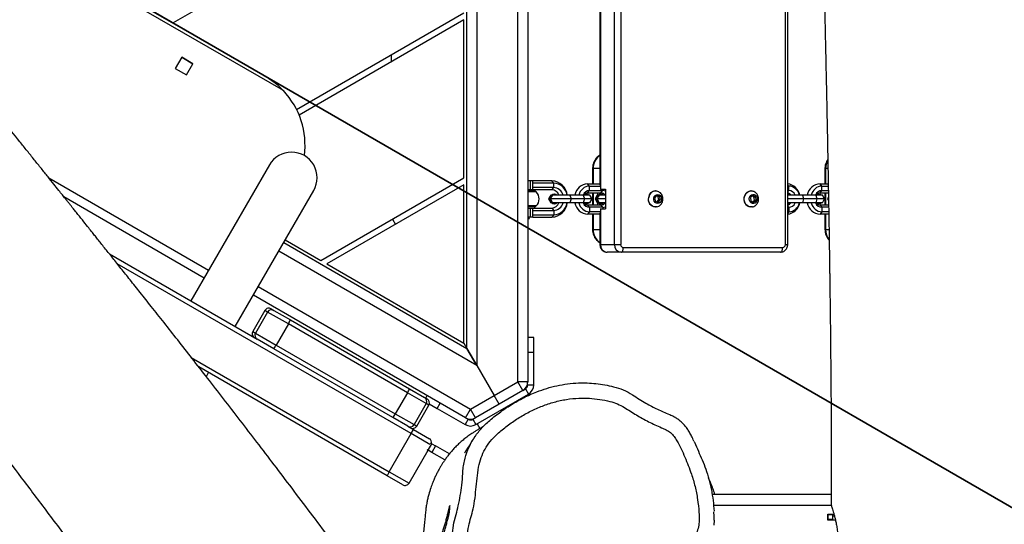
# Model space of a CAD drawing. Units: millimetres. Extents: x -366 to 894, y -84 to 779.
# Drawn here: x 263 to 328, y 201 to 234 of the extents above; entities that cross this region are included whole.
import ezdxf

# ---------------------------------------------------------------- set-up
doc = ezdxf.new("R2010")
doc.units = ezdxf.units.MM
doc.header["$LTSCALE"] = 45
doc.header["$PDSIZE"] = -1
doc.layers.add('VP-DIM', color=7, linetype='Continuous')
doc.layers.add('VP-HIC', color=6, linetype='Continuous')
doc.layers.add('VP-EQ', color=7, linetype='Continuous', true_color=0x8a3492)
doc.dimstyles.get("Standard").update_dxf_attribs({"dimtxt": 14, "dimasz": 20, "dimexe": 20, "dimexo": 50, "dimgap": 20, "dimtad": 0, "dimdec": 0, "dimzin": 0, "dimdsep": 46, "dimtxsty": 'Standard', "dimcen": -0.09, "dimadec": 0, "dimazin": 0, "dimtfac": 1, "dimtdec": 4, "dimtofl": 0, "dimtmove": 0, "dimatfit": 3, "dimfxl": 70, "dimfxlon": 1, "dimtolj": 1, "dimtzin": 0, "dimarcsym": 0})

# ---------------------------------------------------------------- blocks, each defined once
blk = doc.blocks.new('*D1256')
at = {"layer": 'Defpoints', "color": 0}
for p in [(289.552, 330.307), (792.171, 330.307), (224.156, 123.525)]:
    blk.add_point(p, dxfattribs=at)
at = {"layer": 'VP-DIM', "color": 0, "lineweight": -2}
for p, q in [((722.171, 330.307), (812.171, 330.307)), ((792.171, 310.307), (792.171, 263.25)), ((792.171, 143.525), (792.171, 190.583)), ((722.171, 123.525), (812.171, 123.525))]:
    blk.add_line(p, q, dxfattribs=at)
at = {"layer": 'VP-DIM', "color": 0}
for points in [[(795.505, 310.307), (788.838, 310.307), (792.171, 330.307)], [(788.838, 143.525), (795.505, 143.525), (792.171, 123.525)]]:
    blk.add_solid(points, dxfattribs=at)
at = {"layer": 'VP-DIM', "color": 0, "insert": (792.171, 226.916), "char_height": 14, "attachment_point": 5, "rotation": 90}
blk.add_mtext('\\A1;215', dxfattribs=at)
blk = doc.blocks.new('*D1257')
at = {"layer": 'Defpoints', "color": 0}
for p in [(554.171, 550.313), (554.171, 278.838), (183.5, 147.71)]:
    blk.add_point(p, dxfattribs=at)
at = {"layer": 'VP-DIM', "color": 0, "lineweight": -2}
for p, q in [((183.5, 480.313), (183.5, 570.313)), ((554.171, 480.313), (554.171, 570.313)), ((203.5, 550.313), (324.883, 550.313)), ((534.171, 550.313), (399.883, 550.313))]:
    blk.add_line(p, q, dxfattribs=at)
at = {"layer": 'VP-DIM', "color": 0}
for points in [[(203.5, 553.646), (203.5, 546.979), (183.5, 550.313)], [(534.171, 546.979), (534.171, 553.646), (554.171, 550.313)]]:
    blk.add_solid(points, dxfattribs=at)
at = {"layer": 'VP-DIM', "color": 0, "insert": (362.383, 550.313), "char_height": 14, "attachment_point": 5}
blk.add_mtext('\\A1;380', dxfattribs=at)
blk = doc.blocks.new('*D1258')
at = {"layer": 'Defpoints', "color": 0}
for p in [(29.123, 619.238), (708.836, 251.473), (29.123, 54.14)]:
    blk.add_point(p, dxfattribs=at)
at = {"layer": 'VP-DIM', "color": 0, "lineweight": -2}
for p, q in [((29.123, 549.238), (29.123, 639.238)), ((708.836, 549.238), (708.836, 639.238)), ((49.123, 619.238), (331.479, 619.238)), ((688.836, 619.238), (406.479, 619.238))]:
    blk.add_line(p, q, dxfattribs=at)
at = {"layer": 'VP-DIM', "color": 0}
for points in [[(49.123, 622.571), (49.123, 615.905), (29.123, 619.238)], [(688.836, 615.905), (688.836, 622.571), (708.836, 619.238)]]:
    blk.add_solid(points, dxfattribs=at)
at = {"layer": 'VP-DIM', "color": 0, "insert": (368.979, 619.238), "char_height": 14, "attachment_point": 5}
blk.add_mtext('\\A1;680', dxfattribs=at)
blk = doc.blocks.new('*D1259')
at = {"layer": 'Defpoints', "color": 0}
for p in [(289.032, 484.416), (171.147, -70.206), (874.266, -70.206)]:
    blk.add_point(p, dxfattribs=at)
at = {"layer": 'VP-DIM', "color": 0, "lineweight": -2}
for p, q in [((804.266, 484.416), (894.266, 484.416)), ((874.266, 464.416), (874.266, 268.623)), ((874.266, -50.206), (874.266, 191.29)), ((804.266, -70.206), (894.266, -70.206))]:
    blk.add_line(p, q, dxfattribs=at)
at = {"layer": 'VP-DIM', "color": 0}
for points in [[(877.599, 464.416), (870.932, 464.416), (874.266, 484.416)], [(870.932, -50.206), (877.599, -50.206), (874.266, -70.206)]]:
    blk.add_solid(points, dxfattribs=at)
at = {"layer": 'VP-DIM', "color": 0, "insert": (874.266, 229.957), "char_height": 14, "attachment_point": 5, "rotation": 90}
blk.add_mtext('\\A1;555', dxfattribs=at)
blk = doc.blocks.new('RB1307_')
at = {"color": 0, "linetype": 'Continuous', "lineweight": 25}
for p, q in [((393.089, 122.621), (393.089, 203.265)), ((393.739, 203.265), (393.739, 122.621)), ((390.389, 202.187), (390.389, 123.7)), ((389.739, 124.826), (389.739, 201.061)), ((399.455, 131.66), (399.455, 195.66)), ((399.863, 195.66), (399.863, 131.66)), ((410.708, 131.66), (410.708, 195.66)), ((410.863, 131.66), (410.863, 195.66)), ((398.534, 192.01), (398.534, 135.31)), ((398.496, 191.749), (398.496, 135.57)), ((377.649, 141.794), (344.457, 160.958)), ((376.459, 142.735), (345.866, 160.398)), ((389.539, 157.298), (370.387, 146.241)), ((378.523, 140.545), (389.539, 146.906)), ((389.539, 146.444), (378.689, 140.179)), ((389.539, 136.051), (389.539, 146.444)), ((370.959, 143.983), (370.534, 143.246)), ((371.695, 143.558), (370.959, 143.983)), ((370.959, 143.983), (371.695, 143.558)), ((384.739, 144.134), (384.739, 143.672)), ((371.27, 142.821), (371.695, 143.558)), ((370.534, 143.246), (371.27, 142.821)), ((376.73, 136.898), (371.561, 127.946)), ((398.012, 136.66), (398.012, 135.66)), ((398.05, 136.66), (398.012, 136.66)), ((398.05, 136.66), (398.05, 135.66)), ((398.496, 136.66), (398.05, 136.66)), ((413.318, 136.66), (413.318, 135.66)), ((413.356, 136.66), (413.318, 136.66)), ((413.356, 136.66), (413.356, 135.66)), ((413.515, 136.66), (413.356, 136.66)), ((362.2, 136.049), (372.73, 129.97)), ((380.117, 130.612), (389.539, 136.051)), ((389.539, 135.589), (380.517, 130.381)), ((389.539, 125.172), (389.539, 135.589)), ((393.928, 135.86), (393.739, 135.86)), ((393.928, 135.26), (393.928, 135.86)), ((394.084, 135.86), (393.928, 135.86)), ((394.084, 135.26), (394.084, 135.86)), ((395.326, 135.86), (394.084, 135.86)), ((395.452, 135.71), (394.084, 135.71)), ((395.452, 135.71), (395.326, 135.86)), ((395.452, 135.41), (395.452, 135.71)), ((397.815, 135.51), (397.689, 135.66)), ((397.689, 135.66), (398.496, 135.66)), ((410.934, 135.51), (410.863, 135.594)), ((413.12, 135.51), (412.995, 135.66)), ((412.995, 135.66), (413.533, 135.66)), ((374.48, 126.261), (379.648, 135.213)), ((393.928, 135.26), (393.739, 135.26)), ((394.161, 135.185), (393.739, 135.185)), ((394.307, 135.121), (393.739, 135.121)), ((394.084, 135.26), (393.928, 135.26)), ((395.452, 135.41), (394.084, 135.41)), ((395.326, 135.26), (394.084, 135.26)), ((395.264, 134.919), (395.114, 134.66)), ((395.345, 134.919), (395.264, 134.919)), ((395.326, 135.26), (395.452, 135.41)), ((396.526, 134.919), (395.381, 134.919)), ((395.512, 134.97), (395.492, 134.97)), ((396.526, 134.919), (396.599, 134.66)), ((397.401, 134.919), (396.526, 134.919)), ((397.401, 134.919), (397.474, 134.66)), ((397.839, 134.919), (397.401, 134.919)), ((397.611, 134.97), (397.592, 134.97)), ((397.689, 135.06), (397.815, 135.21)), ((397.689, 135.06), (398.563, 135.06)), ((397.815, 135.21), (397.815, 135.51)), ((397.815, 135.51), (398.517, 135.51)), ((397.815, 135.21), (398.689, 135.21)), ((397.989, 134.66), (397.839, 134.919)), ((398.012, 135.06), (398.012, 134.26)), ((398.05, 135.06), (398.05, 134.26)), ((398.326, 134.919), (398.176, 134.66)), ((398.406, 134.919), (398.326, 134.919)), ((398.341, 135.06), (398.341, 134.919)), ((398.873, 134.919), (398.442, 134.919)), ((398.534, 135.31), (398.517, 135.31)), ((398.534, 135.31), (398.873, 135.31)), ((398.573, 134.97), (398.554, 134.97)), ((398.563, 135.06), (398.689, 135.21)), ((398.689, 135.21), (398.689, 135.31)), ((398.873, 135.31), (398.873, 134.01)), ((402.231, 134.878), (402.099, 134.704)), ((402.161, 135.185), (402.137, 135.185)), ((402.43, 134.834), (402.231, 134.878)), ((408.568, 134.889), (408.407, 134.748)), ((408.458, 135.185), (408.434, 135.185)), ((408.754, 134.8), (408.568, 134.889)), ((410.863, 135.51), (410.934, 135.51)), ((410.863, 135.21), (410.934, 135.21)), ((410.863, 135.125), (410.934, 135.21)), ((411.832, 134.919), (410.863, 134.919)), ((410.934, 135.21), (410.934, 135.51)), ((411.832, 134.919), (411.905, 134.66)), ((412.707, 134.919), (411.832, 134.919)), ((412.707, 134.919), (412.78, 134.66)), ((413.145, 134.919), (412.707, 134.919)), ((412.917, 134.97), (412.897, 134.97)), ((412.995, 135.06), (413.12, 135.21)), ((412.995, 135.06), (413.543, 135.06)), ((413.12, 135.21), (413.12, 135.51)), ((413.12, 135.51), (413.535, 135.51)), ((413.12, 135.21), (413.541, 135.21)), ((413.295, 134.66), (413.145, 134.919)), ((413.318, 135.06), (413.318, 134.26)), ((413.356, 135.06), (413.356, 134.26)), ((363.183, 134.819), (372.443, 129.473)), ((395.114, 134.66), (395.264, 134.4)), ((395.221, 134.66), (395.114, 134.66)), ((396.599, 134.66), (395.25, 134.66)), ((395.345, 134.4), (395.264, 134.4)), ((396.526, 134.4), (395.381, 134.4)), ((395.492, 134.35), (395.512, 134.35)), ((396.599, 134.66), (396.526, 134.4)), ((397.401, 134.4), (396.526, 134.4)), ((397.474, 134.66), (396.599, 134.66)), ((397.474, 134.66), (397.401, 134.4)), ((397.839, 134.4), (397.401, 134.4)), ((397.989, 134.66), (397.474, 134.66)), ((397.592, 134.35), (397.611, 134.35)), ((397.689, 134.26), (397.815, 134.11)), ((398.563, 134.26), (397.689, 134.26)), ((397.839, 134.4), (397.989, 134.66)), ((398.176, 134.66), (398.326, 134.4)), ((398.282, 134.66), (398.176, 134.66)), ((398.873, 134.66), (398.311, 134.66)), ((398.406, 134.4), (398.326, 134.4)), ((398.341, 134.4), (398.341, 134.26)), ((398.873, 134.4), (398.442, 134.4)), ((398.554, 134.35), (398.573, 134.35)), ((398.563, 134.26), (398.689, 134.11)), ((402.099, 134.704), (402.164, 134.485)), ((402.164, 134.485), (402.362, 134.441)), ((402.318, 134.834), (402.215, 134.857)), ((402.267, 134.462), (402.384, 134.615)), ((402.318, 134.834), (402.43, 134.834)), ((402.384, 134.615), (402.318, 134.834)), ((402.362, 134.441), (402.495, 134.615)), ((402.384, 134.615), (402.495, 134.615)), ((402.495, 134.615), (402.43, 134.834)), ((408.407, 134.748), (408.434, 134.519)), ((408.434, 134.519), (408.62, 134.431)), ((408.643, 134.8), (408.529, 134.854)), ((408.548, 134.465), (408.669, 134.571)), ((408.62, 134.431), (408.781, 134.571)), ((408.643, 134.8), (408.754, 134.8)), ((408.669, 134.571), (408.643, 134.8)), ((408.669, 134.571), (408.781, 134.571)), ((408.781, 134.571), (408.754, 134.8)), ((411.905, 134.66), (410.863, 134.66)), ((411.832, 134.4), (410.863, 134.4)), ((411.905, 134.66), (411.832, 134.4)), ((412.707, 134.4), (411.832, 134.4)), ((412.78, 134.66), (411.905, 134.66)), ((412.78, 134.66), (412.707, 134.4)), ((413.145, 134.4), (412.707, 134.4)), ((413.295, 134.66), (412.78, 134.66)), ((412.897, 134.35), (412.917, 134.35)), ((412.995, 134.26), (413.12, 134.11)), ((413.557, 134.26), (412.995, 134.26)), ((413.145, 134.4), (413.295, 134.66)), ((413.548, 134.775), (413.481, 134.66)), ((413.481, 134.66), (413.552, 134.537)), ((413.588, 134.66), (413.481, 134.66)), ((394.307, 134.198), (393.739, 134.198)), ((394.161, 134.135), (393.739, 134.135)), ((393.739, 134.06), (393.928, 134.06)), ((393.928, 133.46), (393.928, 134.06)), ((393.928, 134.06), (394.084, 134.06)), ((394.084, 133.46), (394.084, 134.06)), ((394.084, 134.06), (395.326, 134.06)), ((394.084, 133.91), (395.452, 133.91)), ((394.084, 133.61), (395.452, 133.61)), ((395.326, 134.06), (395.452, 133.91)), ((395.452, 133.61), (395.326, 133.46)), ((395.452, 133.91), (395.452, 133.61)), ((397.815, 133.81), (397.689, 133.66)), ((398.496, 133.66), (397.689, 133.66)), ((397.815, 134.11), (397.815, 133.81)), ((398.689, 134.11), (397.815, 134.11)), ((398.517, 133.81), (397.815, 133.81)), ((398.012, 133.66), (398.012, 132.66)), ((398.05, 133.66), (398.05, 132.66)), ((398.496, 133.749), (398.496, 131.66)), ((398.517, 134.01), (398.534, 134.01)), ((398.534, 134.01), (398.534, 131.66)), ((398.534, 134.01), (398.873, 134.01)), ((398.689, 134.11), (398.689, 134.01)), ((402.137, 134.135), (402.161, 134.135)), ((408.434, 134.135), (408.458, 134.135)), ((410.863, 134.194), (410.934, 134.11)), ((410.934, 134.11), (410.863, 134.11)), ((410.934, 133.81), (410.863, 133.81)), ((410.934, 133.81), (410.863, 133.725)), ((410.934, 134.11), (410.934, 133.81)), ((413.12, 133.81), (412.995, 133.66)), ((413.567, 133.66), (412.995, 133.66)), ((413.12, 134.11), (413.12, 133.81)), ((413.559, 134.11), (413.12, 134.11)), ((413.564, 133.81), (413.12, 133.81)), ((413.318, 133.66), (413.318, 132.66)), ((413.356, 133.66), (413.356, 132.66)), ((384.828, 133.332), (385.028, 132.985)), ((393.928, 133.46), (393.739, 133.46)), ((393.739, 133.384), (393.865, 133.384)), ((393.865, 133.384), (393.789, 133.46)), ((394.084, 133.46), (393.928, 133.46)), ((394.084, 133.46), (395.326, 133.46)), ((398.05, 132.66), (398.012, 132.66)), ((398.05, 132.66), (398.496, 132.66)), ((413.356, 132.66), (413.318, 132.66)), ((413.356, 132.66), (413.583, 132.66)), ((377.673, 131.792), (389.739, 124.826)), ((377.773, 131.965), (380.117, 130.612)), ((398.496, 131.66), (398.534, 131.66)), ((398.534, 131.66), (399.455, 131.66)), ((399.455, 131.66), (399.863, 131.66)), ((410.708, 131.66), (410.863, 131.66)), ((366.198, 131.042), (375.917, 125.431)), ((390.389, 123.7), (377.348, 131.229)), ((399.892, 131.16), (398.971, 131.16)), ((410.388, 131.16), (399.892, 131.16)), ((400.038, 131.46), (410.533, 131.46)), ((386.077, 119.219), (366.711, 130.4)), ((380.517, 130.381), (389.539, 125.172)), ((375.998, 128.891), (389.973, 120.822)), ((389.648, 120.259), (375.673, 128.328)), ((376.436, 127.326), (375.636, 125.94)), ((376.616, 127.221), (375.816, 125.836)), ((376.616, 127.221), (376.436, 127.326)), ((377.978, 126.435), (376.616, 127.221)), ((376.845, 127.435), (377.026, 127.331)), ((377.026, 127.331), (378.116, 126.702)), ((378.116, 126.702), (385.958, 122.174)), ((375.636, 125.94), (375.816, 125.836)), ((375.816, 125.836), (377.178, 125.049)), ((377.978, 126.435), (377.178, 125.049)), ((385.821, 121.907), (377.978, 126.435)), ((375.926, 125.426), (375.917, 125.431)), ((377.016, 124.797), (375.926, 125.426)), ((389.539, 125.172), (389.739, 124.826)), ((394.138, 125.546), (393.739, 125.546)), ((394.138, 124.546), (394.138, 125.546)), ((384.858, 120.269), (377.016, 124.797)), ((377.178, 125.049), (385.021, 120.522)), ((390.389, 123.7), (389.739, 124.826)), ((389.739, 124.826), (390.389, 123.7)), ((394.138, 124.546), (393.739, 124.546)), ((394.138, 122.419), (394.138, 124.546)), ((371.588, 124.235), (384.627, 116.707)), ((384.477, 116.447), (372.081, 123.604)), ((372.578, 122.967), (372.73, 123.23)), ((390.389, 123.7), (391.531, 121.722)), ((391.531, 121.722), (393.089, 122.621)), ((393.739, 122.621), (393.089, 122.621)), ((393.414, 122.058), (393.089, 122.621)), ((393.738, 122.419), (393.738, 122.587)), ((385.821, 121.907), (385.021, 120.522)), ((387.056, 121.194), (385.821, 121.907)), ((385.958, 122.174), (386.946, 121.604)), ((393.414, 122.058), (391.856, 121.159)), ((393.414, 122.058), (393.588, 122.159)), ((393.588, 122.159), (393.788, 121.813)), ((393.738, 122.419), (394.138, 122.419)), ((386.946, 121.604), (387.119, 121.504)), ((387.022, 121.56), (387.116, 121.722)), ((389.973, 120.822), (391.531, 121.722)), ((390.324, 119.813), (393.788, 121.813)), ((391.856, 121.159), (391.531, 121.722)), ((393.739, 121.698), (393.701, 121.763)), ((387.056, 121.194), (386.256, 119.808)), ((386.429, 119.708), (387.229, 121.094)), ((387.229, 121.094), (387.056, 121.194)), ((387.261, 121.177), (387.782, 120.876)), ((387.782, 120.876), (387.982, 121.222)), ((387.782, 120.876), (389.624, 119.813)), ((389.648, 120.259), (389.973, 120.822)), ((390.298, 120.259), (389.973, 120.822)), ((391.856, 121.159), (390.298, 120.259)), ((385.839, 119.702), (384.858, 120.269)), ((385.021, 120.522), (386.256, 119.808)), ((389.824, 120.159), (389.624, 119.813)), ((389.678, 120.243), (389.824, 120.159)), ((390.124, 120.159), (390.298, 120.259)), ((390.124, 120.159), (390.324, 119.813)), ((385.839, 119.702), (386.227, 119.478)), ((386.077, 119.219), (386.227, 119.478)), ((386.227, 119.478), (387.266, 118.878)), ((386.256, 119.808), (386.429, 119.708)), ((390.411, 119.863), (390.591, 119.55)), ((384.627, 116.707), (386.077, 119.219)), ((387.303, 118.511), (386.077, 119.219)), ((385.926, 115.957), (387.176, 118.122)), ((387.103, 118.164), (387.181, 118.119)), ((387.181, 118.119), (387.431, 118.552)), ((387.429, 117.976), (387.181, 118.119)), ((387.341, 118.605), (387.431, 118.552)), ((387.679, 118.409), (387.429, 117.976)), ((387.431, 118.552), (387.679, 118.409)), ((388.587, 117.885), (387.679, 118.409)), ((388.285, 117.482), (387.429, 117.976)), ((384.627, 116.707), (384.477, 116.447)), ((385.516, 115.847), (384.477, 116.447)), ((384.627, 116.707), (385.926, 115.957)), ((413.736, 115.201), (405.889, 115.201)), ((413.735, 114.485), (405.982, 114.485)), ((406.019, 113.778), (406.004, 114.072)), ((413.506, 113.92), (413.908, 113.92)), ((413.506, 113.522), (413.506, 113.92)), ((413.806, 113.881), (413.506, 113.881)), ((413.506, 113.881), (413.506, 113.561)), ((413.806, 113.561), (413.506, 113.561)), ((414.011, 113.522), (413.506, 113.522)), ((413.806, 113.881), (413.806, 113.561)), ((413.806, 113.799), (413.941, 113.799)), ((413.806, 113.561), (413.806, 113.522))]:
    blk.add_line(p, q, dxfattribs=at)
at = {"color": 0, "linetype": 'Continuous', "lineweight": 25, "flags": 128}
for points in [[(395.492, 134.97), (395.4, 134.951), (395.318, 134.897), (395.258, 134.815), (395.225, 134.713), (395.225, 134.606), (395.258, 134.505), (395.318, 134.422), (395.4, 134.368), (395.492, 134.35), (395.492, 134.35)], [(395.512, 134.97), (395.419, 134.951), (395.338, 134.897), (395.277, 134.815), (395.245, 134.713), (395.245, 134.606), (395.277, 134.505), (395.338, 134.422), (395.419, 134.368), (395.512, 134.35), (395.605, 134.368), (395.66, 134.4)], [(395.381, 134.919), (395.34, 134.839), (395.25, 134.66)], [(395.66, 134.919), (395.605, 134.951), (395.512, 134.97)], [(397.592, 134.97), (397.499, 134.951), (397.444, 134.919)], [(397.611, 134.97), (397.518, 134.951), (397.463, 134.919)], [(397.759, 134.919), (397.704, 134.951), (397.611, 134.97)], [(398.554, 134.97), (398.461, 134.951), (398.379, 134.897), (398.319, 134.815), (398.287, 134.713), (398.287, 134.606), (398.319, 134.505), (398.379, 134.422), (398.461, 134.368), (398.554, 134.35), (398.554, 134.35)], [(398.573, 134.97), (398.48, 134.951), (398.399, 134.897), (398.338, 134.815), (398.306, 134.713), (398.306, 134.606), (398.338, 134.505), (398.399, 134.422), (398.48, 134.368), (398.573, 134.35), (398.666, 134.368), (398.721, 134.4)], [(398.442, 134.919), (398.401, 134.839), (398.311, 134.66)], [(398.721, 134.919), (398.666, 134.951), (398.573, 134.97)], [(402.039, 134.717), (402.072, 134.814), (402.132, 134.893), (402.212, 134.943), (402.302, 134.959), (402.391, 134.939), (402.469, 134.886), (402.526, 134.805), (402.556, 134.706), (402.554, 134.602), (402.522, 134.505), (402.462, 134.426), (402.382, 134.376), (402.292, 134.36), (402.202, 134.38), (402.124, 134.433), (402.067, 134.514), (402.038, 134.613), (402.039, 134.717)], [(408.352, 134.774), (408.401, 134.862), (408.473, 134.926), (408.56, 134.957), (408.651, 134.952), (408.735, 134.912), (408.802, 134.842), (408.844, 134.75), (408.856, 134.646), (408.836, 134.545), (408.787, 134.457), (408.715, 134.393), (408.628, 134.362), (408.537, 134.367), (408.453, 134.407), (408.386, 134.477), (408.344, 134.569), (408.332, 134.673), (408.352, 134.774)], [(410.966, 134.919), (410.91, 134.951), (410.863, 134.965)], [(412.897, 134.97), (412.805, 134.951), (412.749, 134.919)], [(412.917, 134.97), (412.824, 134.951), (412.769, 134.919)], [(413.065, 134.919), (413.009, 134.951), (412.917, 134.97)], [(395.25, 134.66), (395.291, 134.578), (395.381, 134.4)], [(397.444, 134.4), (397.499, 134.368), (397.592, 134.35)], [(398.311, 134.66), (398.352, 134.578), (398.442, 134.4)], [(402.237, 134.142), (402.192, 134.136), (402.073, 134.144), (401.959, 134.188), (401.859, 134.264), (401.78, 134.367), (401.727, 134.489), (401.703, 134.624), (401.71, 134.76)], [(408.542, 134.143), (408.518, 134.139), (408.398, 134.139), (408.282, 134.175), (408.179, 134.243), (408.094, 134.34), (408.034, 134.459), (408.003, 134.591), (408.003, 134.728), (408.034, 134.861)], [(410.863, 134.354), (410.91, 134.368), (410.966, 134.4)], [(412.749, 134.4), (412.805, 134.368), (412.897, 134.35)], [(399.892, 131.16), (399.921, 131.165), (399.948, 131.182), (399.973, 131.21), (399.995, 131.247), (400.013, 131.293), (400.027, 131.345), (400.035, 131.401), (400.038, 131.46)], [(410.388, 131.16), (410.416, 131.165), (410.443, 131.182), (410.469, 131.21), (410.491, 131.247), (410.509, 131.293), (410.522, 131.345), (410.53, 131.401), (410.533, 131.46)], [(406.028, 113.516), (406.028, 113.516), (406.003, 113.189)], [(388.777, 112.521), (388.874, 113.337), (389.021, 113.9), (389.021, 113.9), (389.021, 113.9)]]:
    blk.add_lwpolyline(points, dxfattribs=at)
at = {"color": 0, "linetype": 'Continuous', "lineweight": 25}
for centre, radius, start, end in [((373.841, 138.201), 5.236, 352.46423, 43.33132), ((378.189, 136.056), 1.685, 330, 150), ((399.073, 136.686), 1.023, 124.30173, 181.49), ((414.462, 136.664), 1.106, 151.08008, 180.21688), ((395.267, 134.767), 1.094, 8.0086, 86.91402), ((395.41, 134.767), 0.944, 9.31565, 87.47021), ((397.728, 134.763), 0.898, 92.51002, 169.95244), ((410.748, 134.743), 0.922, 11.03162, 82.84337), ((413.034, 134.763), 0.898, 92.51002, 169.95244), ((394.161, 134.985), 0.2, 43.03263, 90), ((393.813, 134.66), 0.676, 316.96737, 43.03263), ((395.307, 134.734), 0.526, 20.63331, 87.92023), ((395.425, 134.745), 0.665, 15.21327, 87.70452), ((397.846, 134.752), 0.758, 92.40357, 167.23806), ((397.831, 134.73), 0.479, 91.9917, 156.78658), ((397.695, 134.725), 0.335, 91.09695, 144.48409), ((398.556, 134.723), 0.337, 35.6997, 88.71926), ((398.688, 134.778), 0.432, 64.58811, 89.80953), ((402.16, 134.709), 0.476, 92.76034, 173.77323), ((402.176, 134.713), 0.468, 81.6679, 174.19307), ((408.449, 134.726), 0.459, 91.82665, 162.90677), ((408.465, 134.733), 0.449, 79.91316, 163.48446), ((410.797, 134.719), 0.342, 35.86026, 78.89538), ((410.89, 134.738), 0.773, 13.60053, 86.75784), ((410.917, 134.73), 0.479, 23.21342, 88.0083), ((413.152, 134.752), 0.758, 92.40357, 167.23806), ((413.137, 134.73), 0.479, 91.9917, 156.78658), ((413.001, 134.725), 0.335, 91.09695, 144.48409), ((395.267, 134.552), 1.094, 273.08598, 351.9914), ((395.307, 134.585), 0.526, 272.07977, 339.36669), ((395.394, 134.57), 0.962, 273.40358, 349.81055), ((395.415, 134.587), 0.678, 273.10322, 343.979), ((397.743, 134.573), 0.915, 190.91598, 266.62156), ((397.858, 134.582), 0.773, 193.60053, 266.75784), ((397.831, 134.589), 0.479, 203.21342, 268.0083), ((397.696, 134.596), 0.337, 215.6997, 268.71926), ((397.611, 134.594), 0.244, 232.72086, 307.27914), ((398.557, 134.594), 0.335, 271.09695, 324.48409), ((402.186, 134.645), 0.513, 166.97169, 264.53795), ((408.484, 134.651), 0.518, 156.09346, 264.48938), ((410.798, 134.598), 0.34, 280.94572, 324.29865), ((410.763, 134.56), 0.904, 276.32293, 349.80208), ((410.917, 134.589), 0.479, 271.9917, 336.78658), ((410.902, 134.567), 0.758, 272.40357, 347.23806), ((413.048, 134.573), 0.915, 190.91598, 266.62156), ((413.164, 134.582), 0.773, 193.60053, 266.75784), ((413.137, 134.589), 0.479, 203.21342, 268.0083), ((413.002, 134.596), 0.337, 215.6997, 268.71926), ((412.917, 134.594), 0.244, 232.72086, 307.27914), ((394.161, 134.335), 0.2, 270, 316.96737), ((398.688, 134.541), 0.432, 270.19047, 295.41189), ((399.073, 132.633), 1.023, 178.51, 235.69827), ((414.435, 132.65), 1.079, 179.49185, 218.75653), ((399.005, 131.63), 0.472, 176.42988, 265.91728), ((399.926, 131.63), 0.472, 176.42988, 265.91728), ((400.051, 131.648), 0.189, 176.42988, 265.91728), ((410.52, 131.648), 0.189, 274.08272, 3.57012), ((376.695, 127.176), 0.3, 60, 150), ((376.876, 127.071), 0.3, 60.01387, 150.01386), ((376.682, 127.27), 1.542, 327.21899, 338.3966), ((375.895, 125.79), 0.3, 150, 240), ((376.076, 125.686), 0.3, 149.98614, 239.98613), ((375.807, 125.755), 1.542, 321.6034, 332.78101), ((393.089, 122.621), 0.65, 300, 0), ((384.524, 122.742), 1.542, 327.21899, 338.3966), ((393.438, 122.419), 0.3, 300, 0), ((393.438, 122.419), 0.7, 300, 360), ((386.796, 121.344), 0.3, 329.99766, 59.99766), ((386.969, 121.244), 0.3, 330, 60), ((383.649, 121.227), 1.542, 321.6034, 332.78101), ((389.973, 120.822), 0.65, 240, 300), ((389.974, 120.419), 0.3, 240, 300), ((385.996, 119.958), 0.3, 240.00234, 330.00234), ((386.169, 119.858), 0.3, 240, 330), ((389.974, 120.419), 0.7, 240, 300), ((387.116, 118.619), 0.3, 349.47122, 60), ((385.666, 116.107), 0.3, 240, 330)]:
    blk.add_arc(centre, radius, start, end, dxfattribs=at)
for points, knots in [([(411.928, 211.66), (411.929, 211.423), (411.932, 210.453), (411.942, 208.79), (411.959, 206.707), (411.979, 204.734), (412.003, 202.873), (412.03, 201.121), (412.057, 199.48), (412.086, 197.948), (412.115, 196.525), (412.143, 195.212), (412.17, 194.007), (412.196, 192.91), (412.22, 191.922), (412.24, 191.082), (412.258, 190.379), (412.273, 189.801), (412.285, 189.299), (412.296, 188.872), (412.305, 188.508), (412.313, 188.202), (412.32, 187.926), (412.327, 187.655), (412.335, 187.338), (412.346, 186.944), (412.358, 186.452), (412.377, 185.731), (412.402, 184.806), (412.431, 183.726), (412.46, 182.672), (412.487, 181.668), (412.512, 180.714), (412.536, 179.81), (412.559, 178.925), (412.582, 178.065), (412.603, 177.242), (412.621, 176.498), (412.638, 175.838), (412.652, 175.267), (412.664, 174.782), (412.675, 174.352), (412.685, 173.919), (412.699, 173.345), (412.717, 172.605), (412.739, 171.706), (412.762, 170.736), (412.787, 169.698), (412.818, 168.396), (412.856, 166.812), (412.9, 164.929), (412.947, 162.925), (412.996, 160.8), (413.047, 158.555), (413.091, 156.578), (413.129, 154.899), (413.158, 153.582), (413.186, 152.318), (413.211, 151.161), (413.233, 150.134), (413.252, 149.235), (413.269, 148.464), (413.283, 147.813), (413.294, 147.307), (413.302, 146.932), (413.308, 146.648), (413.314, 146.357), (413.322, 146.001), (413.335, 145.38), (413.354, 144.502), (413.377, 143.477), (413.398, 142.485), (413.419, 141.537), (413.44, 140.527), (413.462, 139.43), (413.485, 138.224), (413.509, 136.964), (413.533, 135.656), (413.556, 134.311), (413.576, 133.11), (413.592, 132.122), (413.603, 131.413), (413.612, 130.817), (413.618, 130.342), (413.624, 129.972), (413.628, 129.65), (413.633, 129.31), (413.638, 128.91), (413.644, 128.447), (413.651, 127.922), (413.663, 126.982), (413.678, 125.673), (413.695, 123.941), (413.71, 122.175), (413.722, 120.355), (413.729, 118.986), (413.732, 118.073), (413.733, 117.634), (413.734, 117.255), (413.735, 116.938), (413.735, 116.657), (413.736, 116.351), (413.736, 115.973), (413.736, 115.502), (413.736, 114.997), (413.735, 114.649), (413.735, 114.484)], [0, 0, 0, 0, 0.007236, 0.02959, 0.05083, 0.070957, 0.089972, 0.107875, 0.124666, 0.140345, 0.154913, 0.168369, 0.180713, 0.191946, 0.202066, 0.211075, 0.217755, 0.223658, 0.228783, 0.233131, 0.236703, 0.239878, 0.242451, 0.245095, 0.248117, 0.252124, 0.257134, 0.263146, 0.27418, 0.28545, 0.296215, 0.306475, 0.316229, 0.325478, 0.334222, 0.343397, 0.351881, 0.359506, 0.366263, 0.372149, 0.377085, 0.381184, 0.385382, 0.390423, 0.39892, 0.408215, 0.418216, 0.428926, 0.440342, 0.458551, 0.478025, 0.498756, 0.520744, 0.543989, 0.56849, 0.582151, 0.596152, 0.609436, 0.621423, 0.632115, 0.641355, 0.649345, 0.656085, 0.661575, 0.665067, 0.66776, 0.670407, 0.6741, 0.678849, 0.689718, 0.701374, 0.710725, 0.720527, 0.730813, 0.74211, 0.754594, 0.768264, 0.781277, 0.795208, 0.810058, 0.818571, 0.825912, 0.832079, 0.837072, 0.840647, 0.843574, 0.847055, 0.851184, 0.855962, 0.861389, 0.867465, 0.885047, 0.901925, 0.921084, 0.939712, 0.958256, 0.963359, 0.967901, 0.971798, 0.975049, 0.977671, 0.980449, 0.984469, 0.989296, 0.994929, 1, 1, 1, 1]), ([(385.937, 105.274), (385.624, 105.7), (384.82, 106.792), (383.537, 108.526), (382.106, 110.452), (380.746, 112.271), (379.457, 113.986), (378.236, 115.601), (377.059, 117.151), (375.925, 118.635), (374.813, 120.082), (373.728, 121.488), (372.67, 122.851), (371.664, 124.14), (370.71, 125.356), (369.811, 126.497), (368.989, 127.537), (368.245, 128.475), (367.579, 129.311), (366.976, 130.068), (366.435, 130.746), (366.015, 131.272), (365.7, 131.665), (365.477, 131.945), (365.271, 132.202), (365.06, 132.468), (364.807, 132.785), (364.488, 133.184), (364.182, 133.568), (363.929, 133.885), (363.768, 134.087), (363.655, 134.229), (363.577, 134.327), (363.512, 134.408), (363.419, 134.524), (363.279, 134.699), (363.084, 134.943), (362.831, 135.26), (362.516, 135.655), (362.133, 136.132), (361.705, 136.668), (361.246, 137.241), (360.774, 137.831), (360.07, 138.71), (359.123, 139.894), (358.19, 141.063), (357.497, 141.933), (357.074, 142.464), (356.691, 142.944), (356.392, 143.32), (356.176, 143.593), (356.031, 143.774), (355.917, 143.917), (355.791, 144.077), (355.623, 144.288), (355.409, 144.557), (355.17, 144.858), (354.916, 145.178), (354.523, 145.673), (353.97, 146.369), (353.239, 147.289), (352.443, 148.293), (351.524, 149.451), (350.482, 150.766), (349.309, 152.247), (348.062, 153.821), (346.742, 155.489), (345.349, 157.25), (344.177, 158.732), (343.268, 159.883), (342.661, 160.651), (342.104, 161.357), (341.598, 161.998), (341.142, 162.576), (340.718, 163.114), (340.331, 163.604), (339.988, 164.038), (339.716, 164.383), (339.53, 164.619), (339.414, 164.766), (339.337, 164.864), (339.239, 164.989), (339.092, 165.175), (338.87, 165.456), (338.578, 165.825), (338.221, 166.278), (337.809, 166.8), (337.341, 167.394), (336.831, 168.04), (336.308, 168.704), (335.787, 169.366), (335.251, 170.048), (334.7, 170.748), (334.136, 171.468), (333.577, 172.181), (333.025, 172.887), (332.479, 173.585), (331.95, 174.263), (331.453, 174.9), (331.011, 175.468), (330.626, 175.963), (330.295, 176.388), (330.013, 176.752), (329.775, 177.058), (329.563, 177.332), (329.382, 177.566), (329.206, 177.793), (329.026, 178.025), (328.808, 178.307), (328.549, 178.642), (328.248, 179.031), (327.908, 179.472), (327.539, 179.95), (327.129, 180.483), (326.706, 181.033), (326.288, 181.577), (325.919, 182.058), (325.6, 182.474), (325.328, 182.829), (325.063, 183.177), (324.771, 183.559), (324.42, 184.02), (324.016, 184.551), (323.628, 185.06), (323.292, 185.503), (323.043, 185.833), (322.845, 186.094), (322.699, 186.288), (322.579, 186.447), (322.449, 186.618), (322.277, 186.846), (322.026, 187.179), (321.708, 187.602), (321.344, 188.087), (320.982, 188.571), (320.632, 189.039), (320.163, 189.667), (319.575, 190.459), (318.857, 191.428), (318.29, 192.196), (317.962, 192.644), (317.875, 192.762)], [0, 0, 0, 0, 0.014588, 0.037403, 0.059388, 0.080542, 0.099728, 0.118178, 0.13589, 0.152867, 0.169108, 0.18553, 0.201124, 0.215892, 0.229832, 0.242944, 0.255123, 0.2657, 0.275399, 0.28422, 0.292165, 0.299234, 0.302873, 0.306229, 0.309302, 0.312227, 0.31599, 0.320792, 0.326634, 0.329741, 0.332153, 0.333844, 0.334817, 0.335636, 0.336714, 0.338933, 0.341794, 0.345296, 0.350054, 0.355641, 0.362049, 0.368828, 0.375711, 0.382698, 0.399577, 0.417032, 0.423392, 0.429807, 0.435498, 0.440057, 0.442846, 0.444937, 0.446354, 0.447792, 0.450424, 0.453632, 0.457085, 0.460755, 0.464644, 0.47411, 0.484663, 0.496218, 0.508504, 0.524315, 0.541167, 0.55906, 0.577993, 0.597968, 0.618984, 0.628361, 0.637068, 0.645051, 0.652309, 0.658843, 0.664653, 0.67057, 0.675482, 0.679387, 0.682286, 0.683489, 0.684367, 0.685605, 0.687738, 0.690682, 0.695167, 0.700292, 0.706057, 0.712944, 0.720471, 0.728037, 0.735538, 0.742975, 0.751199, 0.759343, 0.767407, 0.77539, 0.783293, 0.791101, 0.798365, 0.80487, 0.81035, 0.815146, 0.819257, 0.822684, 0.825501, 0.828552, 0.830614, 0.833212, 0.836409, 0.840206, 0.844603, 0.8496, 0.855194, 0.860828, 0.867705, 0.873856, 0.879282, 0.883982, 0.887957, 0.891309, 0.895716, 0.900921, 0.906923, 0.913722, 0.9182, 0.921943, 0.924898, 0.927065, 0.9285, 0.930301, 0.932897, 0.936286, 0.941647, 0.947301, 0.95278, 0.958085, 0.963215, 0.974112, 0.984981, 0.996007, 1, 1, 1, 1]), ([(306.866, 184.696), (307.041, 184.481), (307.523, 183.887), (308.288, 182.946), (309.136, 181.9), (309.911, 180.945), (310.613, 180.079), (311.242, 179.303), (311.798, 178.617), (312.28, 178.021), (312.69, 177.515), (313.013, 177.115), (313.26, 176.81), (313.444, 176.582), (313.596, 176.394), (313.724, 176.236), (313.833, 176.1), (313.959, 175.945), (314.127, 175.737), (314.357, 175.452), (314.644, 175.098), (314.985, 174.675), (315.38, 174.186), (316.01, 173.405), (316.847, 172.367), (317.831, 171.146), (318.752, 169.999), (319.612, 168.927), (320.44, 167.893), (321.117, 167.043), (321.648, 166.377), (322.043, 165.881), (322.417, 165.41), (322.723, 165.023), (322.961, 164.724), (323.13, 164.511), (323.284, 164.316), (323.447, 164.11), (323.664, 163.836), (323.954, 163.47), (324.306, 163.025), (324.681, 162.55), (325.061, 162.07), (325.441, 161.588), (325.822, 161.105), (326.484, 160.266), (327.43, 159.065), (328.66, 157.5), (329.9, 155.921), (331.144, 154.333), (332.362, 152.776), (333.53, 151.282), (334.624, 149.88), (335.648, 148.567), (336.497, 147.477), (337.185, 146.592), (337.727, 145.895), (338.241, 145.234), (338.726, 144.61), (339.129, 144.09), (339.45, 143.677), (339.685, 143.373), (339.887, 143.114), (340.053, 142.899), (340.185, 142.729), (340.291, 142.593), (340.41, 142.439), (340.576, 142.224), (340.813, 141.919), (341.113, 141.532), (341.479, 141.059), (341.911, 140.5), (342.412, 139.852), (342.978, 139.12), (343.61, 138.302), (344.307, 137.4), (345.069, 136.412), (345.881, 135.358), (346.74, 134.242), (347.644, 133.065), (348.607, 131.812), (349.628, 130.48), (350.707, 129.071), (351.843, 127.585), (353.08, 125.964), (354.421, 124.204), (355.87, 122.299), (357.387, 120.299), (358.972, 118.204), (360.625, 116.013), (362.345, 113.728), (364.132, 111.346), (365.985, 108.868), (367.905, 106.294), (369.879, 103.641), (371.906, 100.908), (373.362, 98.942), (374.145, 97.881), (374.236, 97.758)], [0, 0, 0, 0, 0.007577, 0.020896, 0.033159, 0.044366, 0.054517, 0.063613, 0.071652, 0.078635, 0.084562, 0.089434, 0.092687, 0.095264, 0.097454, 0.099299, 0.100798, 0.102228, 0.104752, 0.108077, 0.112204, 0.117133, 0.122862, 0.129288, 0.144376, 0.159003, 0.171674, 0.183979, 0.195865, 0.206987, 0.212856, 0.218467, 0.223818, 0.228822, 0.23157, 0.233982, 0.236058, 0.238215, 0.240998, 0.245458, 0.250809, 0.256296, 0.261799, 0.26732, 0.272857, 0.27841, 0.296192, 0.314143, 0.332263, 0.350552, 0.368864, 0.385984, 0.402089, 0.417179, 0.431255, 0.439676, 0.447687, 0.455288, 0.462479, 0.469226, 0.473238, 0.476736, 0.479722, 0.482194, 0.484153, 0.485599, 0.486899, 0.489484, 0.493011, 0.497481, 0.502893, 0.509386, 0.516861, 0.525318, 0.534755, 0.545174, 0.556574, 0.568955, 0.581631, 0.595193, 0.609641, 0.624976, 0.641197, 0.658305, 0.6763, 0.697118, 0.71901, 0.741975, 0.766013, 0.791125, 0.817312, 0.844572, 0.872907, 0.902317, 0.932801, 0.963788, 0.995811, 1, 1, 1, 1]), ([(376.459, 142.735), (376.46, 142.735), (376.615, 142.645), (376.917, 142.449), (377.313, 142.133), (377.546, 141.899), (377.649, 141.794)], [0, 0, 0, 0, 0.002971, 0.35622, 0.713522, 1, 1, 1, 1]), ([(398.496, 137.541), (398.455, 137.515), (398.367, 137.459), (398.252, 137.343), (398.153, 137.204), (398.078, 137.046), (398.03, 136.878), (398.014, 136.747), (398.013, 136.675), (398.012, 136.66)], [0, 0, 0, 0, 0.142983, 0.304769, 0.467883, 0.632332, 0.797947, 0.956664, 1, 1, 1, 1]), ([(413.503, 137.258), (413.49, 137.239), (413.442, 137.175), (413.385, 137.045), (413.335, 136.878), (413.319, 136.747), (413.318, 136.675), (413.318, 136.66)], [0, 0, 0, 0, 0.1111248, 0.3858283, 0.6624801, 0.927609, 1, 1, 1, 1]), ([(402.236, 134.143), (402.241, 134.144), (402.287, 134.148), (402.368, 134.184), (402.47, 134.25), (402.552, 134.342), (402.612, 134.452), (402.646, 134.575), (402.651, 134.705), (402.625, 134.835), (402.568, 134.955), (402.482, 135.059), (402.374, 135.132), (402.291, 135.171), (402.246, 135.175), (402.244, 135.175)], [0, 0, 0, 0, 0.0116309, 0.0976731, 0.1830222, 0.2686363, 0.3553184, 0.443579, 0.5336024, 0.6252992, 0.718201, 0.8115255, 0.9041879, 0.9951956, 1, 1, 1, 1]), ([(408.542, 134.147), (408.554, 134.148), (408.607, 134.155), (408.692, 134.198), (408.789, 134.271), (408.866, 134.368), (408.92, 134.481), (408.947, 134.607), (408.944, 134.737), (408.91, 134.866), (408.846, 134.983), (408.754, 135.079), (408.651, 135.146), (408.576, 135.164), (408.544, 135.172)], [0, 0, 0, 0, 0.026657, 0.113242, 0.199372, 0.285992, 0.373848, 0.463373, 0.554679, 0.647602, 0.74157, 0.835713, 0.92891, 1, 1, 1, 1]), ([(398.012, 132.66), (398.013, 132.624), (398.016, 132.528), (398.045, 132.375), (398.106, 132.206), (398.193, 132.051), (398.306, 131.918), (398.409, 131.826), (398.478, 131.79), (398.496, 131.781)], [0, 0, 0, 0, 0.099804, 0.267561, 0.435783, 0.604038, 0.77191, 0.938884, 1, 1, 1, 1]), ([(413.318, 132.66), (413.319, 132.624), (413.322, 132.528), (413.351, 132.375), (413.412, 132.207), (413.492, 132.06), (413.563, 131.981), (413.594, 131.945)], [0, 0, 0, 0, 0.134745, 0.361233, 0.588349, 0.815508, 1, 1, 1, 1]), ([(398.496, 131.66), (398.498, 131.628), (398.502, 131.553), (398.539, 131.44), (398.607, 131.329), (398.701, 131.241), (398.814, 131.182), (398.908, 131.161), (398.96, 131.16), (398.971, 131.16)], [0, 0, 0, 0, 0.122614, 0.289377, 0.458017, 0.626535, 0.792838, 0.955478, 1, 1, 1, 1]), ([(410.388, 131.16), (410.423, 131.162), (410.498, 131.167), (410.605, 131.209), (410.702, 131.278), (410.78, 131.369), (410.835, 131.478), (410.86, 131.578), (410.862, 131.639), (410.863, 131.66)], [0, 0, 0, 0, 0.139068, 0.294584, 0.449007, 0.604129, 0.761417, 0.921716, 1, 1, 1, 1]), ([(389.463, 116.594), (389.463, 116.594), (389.47, 116.73), (389.495, 117.004), (389.588, 117.53), (389.744, 118.038), (389.961, 118.516), (390.215, 118.968), (390.6, 119.487), (391.188, 120.058), (391.874, 120.603), (392.645, 121.131), (393.468, 121.593), (394.26, 121.946), (394.996, 122.202), (395.673, 122.382), (396.369, 122.502), (397.035, 122.557), (397.658, 122.556), (398.239, 122.515), (398.819, 122.432), (399.424, 122.311), (400.047, 122.112), (400.604, 121.817), (401.075, 121.483), (401.619, 121.16), (402.279, 120.813), (402.802, 120.58), (403.068, 120.473), (403.068, 120.473)], [0, 0, 0, 0, 0, 0.024232, 0.048641, 0.094377, 0.117927, 0.141478, 0.186084, 0.231762, 0.286339, 0.340911, 0.397102, 0.453283, 0.494166, 0.535038, 0.577052, 0.619064, 0.653189, 0.687315, 0.722101, 0.756886, 0.796568, 0.83732, 0.868028, 0.898741, 0.949257, 1, 1, 1, 1, 1]), ([(405.02, 114.041), (404.994, 114.325), (404.942, 114.895), (404.775, 115.738), (404.497, 116.668), (404.097, 117.672), (403.724, 118.504), (403.392, 119.04), (403.151, 119.291), (402.858, 119.474), (402.364, 119.682), (401.701, 119.99), (400.89, 120.438), (400.23, 120.87), (399.657, 121.189), (399.107, 121.36), (398.486, 121.477), (397.803, 121.552), (397.069, 121.563), (396.292, 121.485), (395.485, 121.307), (394.693, 121.044), (393.923, 120.7), (393.179, 120.283), (392.474, 119.802), (391.867, 119.321), (391.367, 118.837), (390.995, 118.342), (390.715, 117.789), (390.524, 117.156), (390.419, 116.463), (390.348, 115.726), (390.278, 114.988), (390.174, 114.308), (389.998, 113.7), (389.834, 113.122), (389.76, 112.502), (389.781, 111.929), (389.887, 111.441), (390.032, 111.039), (390.288, 110.497), (390.66, 109.822), (391.109, 109.103), (391.551, 108.495), (391.982, 108), (392.471, 107.546), (393.021, 107.149), (393.621, 106.809), (394.257, 106.544), (394.919, 106.36), (395.598, 106.252), (396.319, 106.209), (397.076, 106.271), (397.854, 106.438), (398.61, 106.678), (399.37, 106.895), (400.146, 107.045), (400.767, 107.124), (401.229, 107.194), (401.561, 107.333), (401.904, 107.558), (402.341, 107.872), (402.806, 108.272), (403.284, 108.767), (403.672, 109.276), (403.948, 109.798), (404.134, 110.307), (404.282, 110.831), (404.418, 111.359), (404.548, 111.848), (404.711, 112.285), (404.868, 112.678), (404.999, 113.081), (405.04, 113.542), (405.027, 113.86), (405.02, 114.041)], [0, 0, 0, 0, 0.0176818, 0.0353929, 0.0530616, 0.0776473, 0.1022182, 0.1093837, 0.1165294, 0.1235336, 0.13058, 0.1496406, 0.1687327, 0.1878212, 0.1984845, 0.2091513, 0.2233106, 0.2374958, 0.2516473, 0.2686266, 0.2856714, 0.3026748, 0.3201927, 0.3377802, 0.3553838, 0.3729236, 0.3856351, 0.3983287, 0.4110548, 0.4237865, 0.4390417, 0.4543362, 0.4696307, 0.484886, 0.4968253, 0.508759, 0.5220128, 0.5352532, 0.5440109, 0.5528174, 0.5616143, 0.5810592, 0.6005036, 0.6140135, 0.6275416, 0.6410229, 0.655201, 0.6694252, 0.6835962, 0.6977122, 0.7118777, 0.7260059, 0.7423128, 0.7587195, 0.7751194, 0.7913601, 0.8076317, 0.8238985, 0.8301771, 0.8364162, 0.845963, 0.8555102, 0.8696851, 0.8838835, 0.8980115, 0.9091083, 0.9202487, 0.931496, 0.9427858, 0.9540084, 0.9627599, 0.9715731, 0.9802606, 0.9888391, 1, 1, 1, 1]), ([(403.454, 120.274), (403.388, 120.312), (403.272, 120.378), (403.15, 120.432), (403.098, 120.455)], [0, 0, 0, 0, 0.573811, 1, 1, 1, 1]), ([(404.68, 118.728), (404.632, 118.838), (404.544, 119.039), (404.397, 119.316), (404.244, 119.555), (404.075, 119.769), (403.892, 119.959), (403.691, 120.123), (403.544, 120.226), (403.462, 120.27), (403.454, 120.274)], [0, 0, 0, 0, 0.178947, 0.326846, 0.467995, 0.602243, 0.732429, 0.861551, 0.987297, 1, 1, 1, 1]), ([(390.817, 119.673), (390.806, 119.668), (390.75, 119.638), (390.645, 119.581), (390.489, 119.493), (390.314, 119.389), (390.106, 119.258), (389.876, 119.103), (389.614, 118.907), (389.373, 118.707), (389.151, 118.504), (388.947, 118.299), (388.759, 118.093), (388.605, 117.911), (388.492, 117.767), (388.414, 117.664), (388.32, 117.534), (388.215, 117.383), (388.113, 117.225), (388.006, 117.05), (387.898, 116.864), (387.79, 116.663), (387.682, 116.445), (387.571, 116.202), (387.447, 115.901), (387.313, 115.525), (387.206, 115.157), (387.128, 114.825), (387.073, 114.54), (387.027, 114.231), (386.997, 113.893), (386.962, 113.518), (386.919, 113.101), (386.867, 112.654), (386.815, 112.24), (386.763, 111.876), (386.715, 111.562), (386.673, 111.31), (386.633, 111.089), (386.598, 110.906), (386.574, 110.773), (386.563, 110.688), (386.553, 110.598), (386.545, 110.493), (386.541, 110.333), (386.547, 110.174), (386.567, 109.996), (386.606, 109.799), (386.689, 109.472), (386.832, 109.022), (387.057, 108.486), (387.255, 108.091), (387.372, 107.901), (387.391, 107.87)], [0, 0, 0, 0, 0.002735, 0.015058, 0.035889, 0.061904, 0.093178, 0.141942, 0.184849, 0.221979, 0.253486, 0.279629, 0.300868, 0.318064, 0.325641, 0.33288, 0.340103, 0.353624, 0.368689, 0.383881, 0.399158, 0.416756, 0.434538, 0.452966, 0.475503, 0.5029, 0.535279, 0.553218, 0.571447, 0.590141, 0.609701, 0.631368, 0.655281, 0.681537, 0.709593, 0.731316, 0.753857, 0.777312, 0.79383, 0.807644, 0.817452, 0.823015, 0.8252, 0.833453, 0.840901, 0.852877, 0.861261, 0.873124, 0.888507, 0.920911, 0.957, 0.992932, 1, 1, 1, 1]), ([(390.317, 119.094), (390.312, 119.086), (390.289, 119.055), (390.246, 118.991), (390.189, 118.906), (390.132, 118.819), (390.076, 118.733), (390.022, 118.649), (389.971, 118.568), (389.923, 118.492), (389.878, 118.421), (389.839, 118.358), (389.804, 118.302), (389.774, 118.255), (389.749, 118.215), (389.722, 118.172), (389.693, 118.126), (389.665, 118.082), (389.642, 118.047), (389.623, 118.017), (389.606, 117.992), (389.592, 117.97), (389.584, 117.958), (389.585, 117.96), (389.586, 117.961)], [0, 0, 0, 0, 0.02304, 0.100218, 0.172945, 0.241221, 0.305042, 0.363385, 0.417426, 0.467161, 0.512586, 0.552054, 0.587562, 0.619106, 0.646685, 0.671138, 0.717671, 0.762674, 0.802639, 0.844147, 0.88799, 0.935272, 0.973143, 1, 1, 1, 1]), ([(404.684, 118.729), (404.697, 118.702), (404.802, 118.483), (404.975, 118.063), (405.242, 117.485), (405.476, 116.868), (405.68, 116.218), (405.845, 115.528), (405.959, 114.824), (405.998, 114.347), (406.017, 114.108)], [0, 0, 0, 0, 0.018953, 0.150055, 0.281572, 0.413057, 0.558351, 0.703635, 0.851787, 1, 1, 1, 1]), ([(389.021, 113.9), (389.021, 113.9), (389.082, 114.089), (389.184, 114.503), (389.306, 115.147), (389.403, 115.854), (389.451, 116.337), (389.463, 116.594), (389.463, 116.594)], [0, 0, 0, 0, 0.000002, 0.217646, 0.467793, 0.718615, 0.999998, 1, 1, 1, 1]), ([(406.071, 115.201), (406.07, 115.204), (406.029, 115.35), (405.942, 115.588), (405.812, 115.926), (405.715, 116.151), (405.662, 116.264), (405.648, 116.293)], [0, 0, 0, 0, 0.006044, 0.355655, 0.658062, 0.910349, 1, 1, 1, 1]), ([(388.612, 114.485), (388.616, 114.478), (388.624, 114.464), (388.622, 114.366), (388.609, 114.23), (388.583, 114.048), (388.541, 113.831), (388.482, 113.582), (388.407, 113.311), (388.315, 113.021), (388.247, 112.711), (388.2, 112.388), (388.179, 112.076), (388.177, 111.785), (388.191, 111.523), (388.215, 111.285), (388.244, 111.076), (388.272, 110.903), (388.291, 110.776), (388.297, 110.699), (388.287, 110.677), (388.26, 110.706), (388.221, 110.783), (388.173, 110.908), (388.12, 111.079), (388.07, 111.297), (388.032, 111.552), (388.014, 111.839), (388.021, 112.134), (388.054, 112.432), (388.11, 112.716), (388.192, 112.991), (388.28, 113.268), (388.362, 113.549), (388.433, 113.816), (388.49, 114.049), (388.534, 114.235), (388.567, 114.373), (388.594, 114.467), (388.606, 114.479), (388.612, 114.485)], [0, 0, 0, 0, 0.032041, 0.057702, 0.08411, 0.109703, 0.136052, 0.161432, 0.187514, 0.213557, 0.240293, 0.266929, 0.294498, 0.318867, 0.343909, 0.368945, 0.394642, 0.420877, 0.447882, 0.4739, 0.500729, 0.525863, 0.551703, 0.577339, 0.603656, 0.630423, 0.658001, 0.68403, 0.710962, 0.734762, 0.759284, 0.78269, 0.806573, 0.834156, 0.862579, 0.889458, 0.917157, 0.943381, 0.970371, 1, 1, 1, 1]), ([(413.736, 114.484), (413.735, 114.484), (413.733, 114.492), (413.744, 114.459), (413.768, 114.382), (413.808, 114.255), (413.86, 114.085), (413.922, 113.875), (413.99, 113.625), (414.05, 113.342), (414.105, 113.031), (414.144, 112.713), (414.169, 112.396), (414.172, 112.196), (414.173, 112.094)], [0, 0, 0, 0, 0.0065099, 0.0981589, 0.1841871, 0.2726241, 0.3603524, 0.450425, 0.5419372, 0.6359939, 0.7291384, 0.8251831, 0.9113465, 1, 1, 1, 1]), ([(406.029, 113.516), (406.028, 113.549), (406.027, 113.636), (406.022, 113.724), (406.019, 113.778)], [0, 0, 0, 0, 0.377919, 1, 1, 1, 1])]:
    blk.add_open_spline(points, degree=3, knots=knots, dxfattribs=at)
blk = doc.blocks.new('RB1307_2D')
at = {"layer": 'VP-EQ', "color": 0}
blk.add_blockref('RB1307_', (-97.072, 87.814), dxfattribs=at)

msp = doc.modelspace()

# ---------------------------------------------------------------- linework, layer by layer
at = {"layer": 'VP-HIC', "color": 6}
msp.add_lwpolyline([(77.115, 163.898, -0.048466), (63.954, 189.752), (53.034, 217.578, -0.357341), (111.47, 398.502), (207.837, 460.54, -0.293486), (369.963, 460.71), (460.32, 460.71, -0.166432), (552.25, 429.238), (558.836, 429.238, -0.414214), (708.836, 279.238), (708.836, 223.709, -0.408053), (561.998, 73.742, -0.17066), (468.131, 40.742), (467.575, 40.742, -0.012097), (460.32, 40.567), (344.068, 40.567, -0.101448), (285.227, 27.618), (371.639, 177.288), (156.544, 301.473)], format="xyb", close=True, dxfattribs=at)
at = {"layer": 'VP-HIC', "color": 1}
msp.add_lwpolyline([(79.123, -32.624, -0.414214), (42.521, 103.979), (156.544, 301.473), (371.639, 177.288), (257.615, -20.206, -0.414214), (121.013, -56.809)], format="xyb", close=True, dxfattribs=at)

# ---------------------------------------------------------------- block references
at = {"layer": 'VP-EQ', "color": 0}
msp.add_blockref('RB1307_2D', (0, 0), dxfattribs=at)

# ---------------------------------------------------------------- dimensions: what is measured, and where the dimension line sits
at = {"layer": 'VP-DIM', "color": 0}
dim = msp.add_linear_dim(base=(29.123, 619.238), p1=(708.836, 251.473), p2=(29.123, 54.14), dimstyle='Standard', dxfattribs=at)
dim.commit()
dim.dimension.update_dxf_attribs({"geometry": '*D1258', "text_midpoint": (368.979, 619.238)})
dim = msp.add_linear_dim(base=(554.171, 550.313), p1=(183.5, 147.71), p2=(554.171, 278.838), text='380', dimstyle='Standard', dxfattribs=at)
dim.commit()
dim.dimension.update_dxf_attribs({"geometry": '*D1257', "text_midpoint": (362.383, 550.313), "dimtype": 160})
dim = msp.add_linear_dim(base=(874.266, -70.206), p1=(289.032, 484.416), p2=(171.147, -70.206), angle=90, dimstyle='Standard', dxfattribs=at)
dim.commit()
dim.dimension.update_dxf_attribs({"geometry": '*D1259', "text_midpoint": (874.266, 229.957), "dimtype": 160})
dim = msp.add_linear_dim(base=(792.171, 330.307), p1=(224.156, 123.525), p2=(289.552, 330.307), angle=90, text='215', dimstyle='Standard', dxfattribs=at)
dim.commit()
dim.dimension.update_dxf_attribs({"geometry": '*D1256', "text_midpoint": (792.171, 226.916), "dimtype": 160})

doc.saveas('drawing.dxf')
